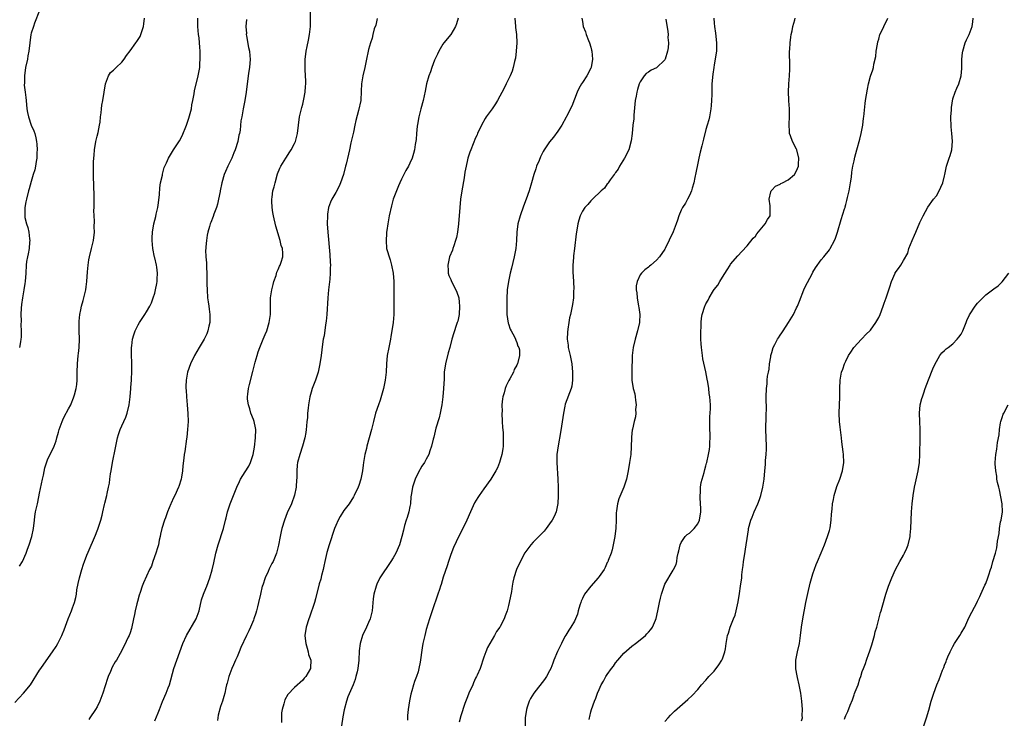
# Model space of a CAD drawing. Units: inches. Extents: x 2577000 to 2580000, y 1542000 to 1545000.
# Drawn here: x 2579418 to 2579658, y 1542885 to 1543055 of the extents above; entities that cross this region are included whole.
import ezdxf

# ---------------------------------------------------------------- set-up
doc = ezdxf.new("R2010")
doc.units = ezdxf.units.IN
doc.header["$MEASUREMENT"] = 0
doc.layers.add('LD25771542_10ft', color=82, linetype='Continuous')

msp = doc.modelspace()

# ---------------------------------------------------------------- linework, layer by layer
at = {"layer": 'LD25771542_10ft'}
for points, elevation in [([(2579451, 1542884.25), (2579451.84, 1542886.16), (2579452.15, 1542887), (2579452.92, 1542888.92), (2579453.8, 1542891), (2579454.27, 1542892.27), (2579454.55, 1542893), (2579455.67, 1542897), (2579456.37, 1542899), (2579457.82, 1542903), (2579458.69, 1542905), (2579461.08, 1542909), (2579461.8, 1542911), (2579462.38, 1542913.62), (2579462.83, 1542915), (2579463, 1542915.44), (2579463.66, 1542917), (2579464.43, 1542919), (2579465, 1542920.92), (2579465.4, 1542922.6), (2579465.88, 1542925), (2579466.38, 1542927), (2579467.74, 1542931), (2579468.24, 1542933), (2579468.4, 1542933.6), (2579468.72, 1542935), (2579469.37, 1542937), (2579469.85, 1542938.15), (2579470.14, 1542939), (2579470.92, 1542941), (2579471.57, 1542942.43), (2579471.86, 1542943), (2579473, 1542944.77), (2579473.84, 1542946.16), (2579474.25, 1542947), (2579474.95, 1542949), (2579475.26, 1542950.74), (2579475.53, 1542953), (2579475.55, 1542955), (2579475.48, 1542955.48), (2579475.15, 1542957), (2579475, 1542957.48), (2579474.39, 1542959), (2579474.1, 1542960.1), (2579473.77, 1542961), (2579473.57, 1542962.43), (2579473.55, 1542963), (2579473.65, 1542963.65), (2579473.8, 1542965), (2579474.03, 1542965.97), (2579474.85, 1542969.15), (2579475.23, 1542970.77), (2579475.43, 1542971.43), (2579475.86, 1542973), (2579476.12, 1542973.88), (2579476.53, 1542975), (2579477.36, 1542977), (2579477.86, 1542978.13), (2579478.21, 1542979), (2579478.85, 1542981), (2579479.11, 1542983), (2579479.12, 1542985), (2579479.18, 1542987), (2579479.46, 1542989), (2579479.76, 1542990.24), (2579479.97, 1542991), (2579480.5, 1542992.5), (2579480.71, 1542993.28), (2579481, 1542993.91), (2579481.3, 1542994.7), (2579481.47, 1542995), (2579481.73, 1542995.73), (2579482.11, 1542997), (2579482.12, 1542997.88), (2579482.04, 1542999), (2579481.73, 1542999.73), (2579481.48, 1543001), (2579480.45, 1543004.45), (2579479.83, 1543007), (2579479.74, 1543007.74), (2579479.51, 1543009), (2579479.45, 1543010.55), (2579479.45, 1543011), (2579479.52, 1543011.52), (2579479.73, 1543013), (2579480.03, 1543013.97), (2579480.24, 1543015), (2579480.87, 1543017.13), (2579481.44, 1543018.56), (2579481.66, 1543019), (2579482.87, 1543021), (2579483, 1543021.19), (2579483.69, 1543022.31), (2579484.15, 1543023), (2579485, 1543024.51), (2579485.22, 1543025), (2579485.7, 1543027), (2579485.91, 1543029), (2579486.21, 1543031), (2579486.75, 1543033.25), (2579487, 1543034.12), (2579487.28, 1543035.28), (2579487.58, 1543037), (2579487.63, 1543038.37), (2579487.71, 1543039), (2579487.72, 1543039.72), (2579487.55, 1543042.45), (2579487.54, 1543043), (2579487.59, 1543045), (2579487.73, 1543046.27), (2579487.84, 1543047), (2579488.09, 1543048.09), (2579488.36, 1543049.64), (2579488.65, 1543051), (2579488.84, 1543053), (2579488.91, 1543061.09)], 7330), ([(2579423, 1543056.83), (2579421.79, 1543053.79), (2579421.5, 1543053), (2579421, 1543051.36), (2579420.92, 1543051), (2579420.63, 1543049), (2579420.38, 1543047), (2579420.17, 1543045.83), (2579420.03, 1543045), (2579419.62, 1543043), (2579419.32, 1543041), (2579419.32, 1543039.32), (2579419.29, 1543038.71), (2579419.49, 1543037), (2579419.69, 1543035.69), (2579419.71, 1543035), (2579419.91, 1543033), (2579420.04, 1543032.04), (2579420.29, 1543031), (2579421, 1543029.03), (2579421.6, 1543027.6), (2579421.88, 1543027), (2579422.08, 1543025.92), (2579422.29, 1543025), (2579422.35, 1543024.35), (2579422.38, 1543023), (2579422.37, 1543022.37), (2579422.3, 1543021), (2579422.15, 1543020.15), (2579421.99, 1543019), (2579421.83, 1543018.17), (2579421.47, 1543017), (2579421, 1543015.32), (2579420.47, 1543013.53), (2579420.3, 1543013), (2579419.79, 1543011), (2579419.65, 1543010.35), (2579419.44, 1543009), (2579419.44, 1543007.44), (2579419.41, 1543007), (2579419.46, 1543006.54), (2579419.82, 1543005), (2579420.16, 1543004.16), (2579420.4, 1543003), (2579420.59, 1543001.41), (2579420.65, 1543001), (2579420.59, 1543000.59), (2579420.46, 1542999), (2579420.26, 1542997.74), (2579420.03, 1542997), (2579419.84, 1542995.84), (2579419.75, 1542995), (2579419.65, 1542993), (2579419.5, 1542991), (2579419.45, 1542990.55), (2579419.2, 1542989), (2579418.84, 1542987), (2579418.62, 1542985.38), (2579418.56, 1542984.56), (2579418.48, 1542983), (2579418.53, 1542981.47), (2579418.48, 1542980.48), (2579418.57, 1542979), (2579418.51, 1542977.49), (2579418.47, 1542977), (2579418.38, 1542976.38), (2579418.13, 1542975)], 7370), ([(2579417, 1542888.72), (2579419.09, 1542891), (2579420.8, 1542893), (2579423, 1542896.56), (2579423.29, 1542897), (2579424.02, 1542897.98), (2579426.16, 1542901), (2579427, 1542902.3), (2579427.42, 1542903), (2579428.44, 1542905), (2579428.61, 1542905.39), (2579429, 1542906.37), (2579429.98, 1542909), (2579430.75, 1542911), (2579431, 1542911.74), (2579431.47, 1542913), (2579431.82, 1542914.18), (2579431.96, 1542915), (2579432.1, 1542916.1), (2579432.42, 1542917.58), (2579432.69, 1542919), (2579433.25, 1542921), (2579433.68, 1542922.32), (2579433.93, 1542923), (2579434.52, 1542924.52), (2579434.78, 1542925.22), (2579436.6, 1542929.4), (2579437, 1542930.45), (2579437.17, 1542930.83), (2579437.88, 1542933), (2579438.19, 1542934.19), (2579438.36, 1542935), (2579438.82, 1542936.82), (2579438.88, 1542937.12), (2579439.38, 1542939), (2579439.45, 1542939.45), (2579439.78, 1542941), (2579439.98, 1542942.02), (2579440.08, 1542943), (2579440.26, 1542944.26), (2579440.39, 1542945), (2579440.75, 1542947), (2579441.44, 1542950.56), (2579441.51, 1542951), (2579441.92, 1542953), (2579442.2, 1542953.8), (2579442.59, 1542955), (2579443, 1542955.94), (2579443.49, 1542957), (2579443.94, 1542958.06), (2579444.27, 1542959), (2579444.75, 1542961), (2579445.02, 1542962.98), (2579445.22, 1542965), (2579445.22, 1542965.22), (2579445.36, 1542967), (2579445.36, 1542967.36), (2579445.44, 1542969), (2579445.41, 1542971), (2579445.43, 1542971.43), (2579445.33, 1542973), (2579445.36, 1542973.36), (2579445.32, 1542975), (2579445.41, 1542975.41), (2579445.6, 1542977), (2579445.92, 1542978.08), (2579446.27, 1542979), (2579447, 1542980.47), (2579447.31, 1542981), (2579447.96, 1542982.04), (2579448.62, 1542983), (2579449, 1542983.61), (2579449.8, 1542985), (2579450.19, 1542985.81), (2579450.64, 1542987), (2579451, 1542988.18), (2579451.2, 1542989), (2579451.51, 1542990.49), (2579451.58, 1542991), (2579451.6, 1542991.6), (2579451.7, 1542993), (2579451.51, 1542994.49), (2579451.43, 1542995), (2579451, 1542996.74), (2579450.94, 1542996.94), (2579450.5, 1542999), (2579450.36, 1543001), (2579450.37, 1543001.63), (2579450.45, 1543003), (2579450.76, 1543005), (2579451.23, 1543006.77), (2579451.34, 1543007.34), (2579451.75, 1543009), (2579451.91, 1543010.09), (2579452.12, 1543012.12), (2579452.21, 1543013.79), (2579452.43, 1543015), (2579452.85, 1543016.85), (2579452.9, 1543017.1), (2579453.33, 1543018.67), (2579453.87, 1543019.87), (2579454.32, 1543021), (2579455.54, 1543023), (2579457, 1543025.18), (2579457.63, 1543026.37), (2579458.72, 1543029), (2579459, 1543029.71), (2579459.32, 1543030.68), (2579459.9, 1543033), (2579460.05, 1543033.95), (2579460.28, 1543035), (2579460.59, 1543036.59), (2579460.7, 1543037.3), (2579461.59, 1543041), (2579461.94, 1543043), (2579461.98, 1543043.98), (2579462.08, 1543045), (2579462.03, 1543046.03), (2579462.06, 1543047), (2579461.95, 1543047.95), (2579461.9, 1543049), (2579461.77, 1543050.23), (2579461.67, 1543051), (2579461.46, 1543053), (2579461.49, 1543055)], 7350), ([(2579418.15, 1542921.85), (2579418.84, 1542923), (2579419.76, 1542925), (2579420.08, 1542925.92), (2579420.5, 1542927), (2579421.13, 1542929), (2579421.51, 1542931), (2579421.74, 1542933), (2579421.86, 1542933.86), (2579422.04, 1542935), (2579422.3, 1542936.3), (2579422.48, 1542937), (2579422.61, 1542937.39), (2579423, 1542939.54), (2579423.69, 1542943), (2579423.92, 1542943.93), (2579424.26, 1542945.74), (2579425, 1542947.89), (2579426.09, 1542949.91), (2579426.58, 1542951), (2579427, 1542952.26), (2579427.2, 1542953), (2579427.64, 1542954.36), (2579427.76, 1542955), (2579428.49, 1542957), (2579428.64, 1542957.36), (2579429, 1542958.08), (2579430.04, 1542960.04), (2579430.57, 1542961), (2579430.71, 1542961.29), (2579431.28, 1542962.72), (2579431.37, 1542963), (2579431.47, 1542963.47), (2579431.87, 1542965), (2579432.03, 1542965.97), (2579432.11, 1542967), (2579432.12, 1542968.12), (2579432.17, 1542969), (2579432.2, 1542971), (2579432.39, 1542973), (2579432.46, 1542973.54), (2579432.64, 1542975), (2579432.72, 1542977), (2579432.66, 1542979), (2579432.65, 1542981), (2579432.66, 1542981.34), (2579432.8, 1542983), (2579433, 1542984.11), (2579433.18, 1542985), (2579433.58, 1542986.42), (2579433.76, 1542987), (2579434.23, 1542989), (2579434.33, 1542989.67), (2579434.48, 1542991), (2579434.64, 1542993.36), (2579434.8, 1542995), (2579435, 1542996.23), (2579435.15, 1542997), (2579435.66, 1542999), (2579436.11, 1543001), (2579436.33, 1543003), (2579436.29, 1543004.29), (2579436.32, 1543005.68), (2579436.24, 1543007), (2579436.22, 1543008.22), (2579436.26, 1543009), (2579436.28, 1543012.28), (2579436.18, 1543013.82), (2579436.11, 1543017), (2579436.14, 1543017.86), (2579436.11, 1543019), (2579436.12, 1543020.12), (2579436.17, 1543021), (2579436.25, 1543021.74), (2579436.34, 1543023), (2579436.69, 1543025), (2579437, 1543026.29), (2579437.25, 1543027.25), (2579437.61, 1543029), (2579437.74, 1543029.74), (2579437.82, 1543031), (2579437.97, 1543031.97), (2579438.02, 1543033), (2579438.16, 1543033.84), (2579438.39, 1543035), (2579438.71, 1543037), (2579439, 1543039), (2579439.76, 1543041), (2579440.21, 1543041.79), (2579441, 1543042.37), (2579441.29, 1543042.71), (2579441.63, 1543043), (2579443, 1543044.32), (2579443.53, 1543045), (2579444.1, 1543045.9), (2579445, 1543047.06), (2579446.41, 1543049), (2579446.64, 1543049.36), (2579447, 1543049.83), (2579447.44, 1543050.56), (2579447.66, 1543051), (2579448.3, 1543053), (2579448.35, 1543053.65), (2579448.49, 1543055)], 7360), ([(2579473.34, 1543054.66), (2579473.14, 1543053), (2579473.27, 1543051.27), (2579473.26, 1543051), (2579473.29, 1543050.71), (2579473.83, 1543047.83), (2579474, 1543047), (2579474.12, 1543045.88), (2579474.17, 1543045), (2579474, 1543043), (2579473.87, 1543042.13), (2579473.71, 1543041), (2579473.19, 1543037), (2579472.88, 1543035), (2579472.6, 1543033.4), (2579472.5, 1543033), (2579472.15, 1543031), (2579471.96, 1543030.04), (2579471.79, 1543027.79), (2579471.62, 1543027), (2579471.47, 1543026.53), (2579471.21, 1543025), (2579470.57, 1543023), (2579470.24, 1543022.24), (2579469.74, 1543021), (2579468.76, 1543019), (2579468.23, 1543017.77), (2579467.87, 1543017), (2579467.27, 1543015), (2579466.93, 1543013.07), (2579466.87, 1543012.87), (2579466.53, 1543011), (2579466.24, 1543009.76), (2579465.99, 1543009), (2579465.4, 1543007.4), (2579465.2, 1543006.8), (2579464.63, 1543005.37), (2579464.5, 1543005), (2579464.33, 1543004.33), (2579463.92, 1543003), (2579463.74, 1543002.26), (2579463.55, 1543001), (2579463.45, 1542999.45), (2579463.39, 1542999), (2579463.38, 1542998.62), (2579463.43, 1542997), (2579463.55, 1542995.55), (2579463.57, 1542994.43), (2579463.64, 1542993), (2579463.68, 1542990.32), (2579463.72, 1542989), (2579463.84, 1542987), (2579463.96, 1542986.04), (2579464.12, 1542985), (2579464.26, 1542984.26), (2579464.42, 1542983), (2579464.39, 1542981.61), (2579464.4, 1542981), (2579464.17, 1542980.17), (2579463.91, 1542979), (2579463.69, 1542978.31), (2579463, 1542976.98), (2579461.82, 1542975), (2579460.68, 1542973), (2579459.72, 1542971), (2579458.99, 1542969), (2579458.61, 1542967), (2579458.55, 1542965.45), (2579458.57, 1542965), (2579458.62, 1542964.61), (2579458.71, 1542963), (2579458.9, 1542961), (2579459.05, 1542958.95), (2579459.09, 1542957), (2579459, 1542955), (2579458.83, 1542953.17), (2579458.74, 1542952.74), (2579458.31, 1542949.69), (2579458.17, 1542949), (2579458.06, 1542948.06), (2579457.81, 1542946.19), (2579457.73, 1542945), (2579457.5, 1542943.49), (2579457.4, 1542943), (2579456.85, 1542941.15), (2579456.79, 1542941), (2579455.86, 1542939), (2579455.57, 1542938.43), (2579455, 1542937.12), (2579454.93, 1542937), (2579454.09, 1542935), (2579453.61, 1542933.61), (2579453.38, 1542933), (2579452.72, 1542931), (2579452.37, 1542929.63), (2579452.28, 1542929), (2579452.11, 1542928.11), (2579451.88, 1542927), (2579451.71, 1542926.29), (2579451.29, 1542925), (2579450.55, 1542923), (2579450.18, 1542921.82), (2579449.75, 1542921), (2579448.26, 1542917.74), (2579447.97, 1542917), (2579447.42, 1542915.42), (2579447.19, 1542914.81), (2579446.77, 1542913.23), (2579446.66, 1542912.66), (2579446.25, 1542911), (2579446.07, 1542910.07), (2579445.81, 1542909), (2579445.32, 1542906.68), (2579445, 1542905.61), (2579444.78, 1542905), (2579444.56, 1542904.56), (2579443.57, 1542902.43), (2579442.57, 1542900.57), (2579441.67, 1542899), (2579441.4, 1542898.6), (2579440.69, 1542897.31), (2579440.24, 1542896.24), (2579439.68, 1542895), (2579439.48, 1542894.52), (2579438.39, 1542891), (2579437.66, 1542889), (2579437, 1542887.63), (2579436.61, 1542887), (2579435.25, 1542885), (2579435, 1542884.58)], 7340), ([(2579505.07, 1543054.93), (2579504.73, 1543053.27), (2579504.37, 1543052.37), (2579504.02, 1543051), (2579503.87, 1543050.13), (2579503.43, 1543049), (2579503, 1543047.34), (2579502.92, 1543047), (2579502.51, 1543045), (2579502.06, 1543043), (2579501.58, 1543041), (2579501.28, 1543039), (2579501.22, 1543037.22), (2579501.06, 1543035), (2579500.56, 1543032.56), (2579499.89, 1543030.11), (2579499.68, 1543029), (2579499.3, 1543027.3), (2579498.68, 1543024.68), (2579498.31, 1543023), (2579498.09, 1543021.91), (2579497.54, 1543019.54), (2579497.41, 1543019), (2579496.86, 1543017), (2579496.16, 1543015), (2579495.83, 1543014.17), (2579495, 1543012.6), (2579494.07, 1543011), (2579493.71, 1543010.29), (2579493.25, 1543009), (2579493, 1543007.37), (2579492.96, 1543007), (2579492.95, 1543005.05), (2579493.07, 1543003), (2579493.54, 1542997.54), (2579493.67, 1542995.67), (2579493.69, 1542995), (2579493.66, 1542994.34), (2579493.66, 1542993), (2579493.55, 1542991.55), (2579493.27, 1542989), (2579493.08, 1542987), (2579492.8, 1542983), (2579492.66, 1542981.34), (2579492.5, 1542980.5), (2579492.17, 1542977.83), (2579491.97, 1542977), (2579491.77, 1542975.77), (2579491.46, 1542973), (2579491.17, 1542971), (2579490.71, 1542969), (2579490.05, 1542967), (2579489.28, 1542965), (2579489, 1542964.08), (2579488.7, 1542963), (2579488.37, 1542961), (2579488.26, 1542960.26), (2579488.14, 1542959), (2579488.1, 1542957.9), (2579487.98, 1542957), (2579487.86, 1542955.86), (2579487.81, 1542955), (2579487.71, 1542954.29), (2579487.48, 1542953), (2579486.91, 1542951), (2579486.25, 1542949), (2579485.73, 1542947), (2579485.63, 1542946.37), (2579485.52, 1542945), (2579485.53, 1542943.53), (2579485.42, 1542941.42), (2579485.39, 1542941), (2579485, 1542939.05), (2579484.24, 1542937), (2579483.23, 1542934.77), (2579482.51, 1542933), (2579481.89, 1542931), (2579481.74, 1542930.26), (2579481.46, 1542929), (2579481.07, 1542926.93), (2579480.69, 1542925.31), (2579480.6, 1542925), (2579479.79, 1542923), (2579479.5, 1542922.5), (2579479, 1542921.49), (2579478.83, 1542921.17), (2579478.57, 1542920.57), (2579477.81, 1542919), (2579477.24, 1542917.24), (2579477.15, 1542917), (2579476.68, 1542915), (2579476.25, 1542913), (2579475.98, 1542911.98), (2579475.75, 1542911), (2579475.59, 1542910.41), (2579475.12, 1542909), (2579475, 1542908.69), (2579474.27, 1542907), (2579473.88, 1542906.12), (2579473.31, 1542905), (2579471.91, 1542902.09), (2579471.49, 1542901), (2579471, 1542899.81), (2579470.65, 1542899), (2579470.13, 1542897.87), (2579469.77, 1542897), (2579469.01, 1542895), (2579468.59, 1542893.41), (2579468.46, 1542893), (2579468.27, 1542892.27), (2579468.02, 1542891), (2579467.82, 1542890.18), (2579467.45, 1542889), (2579467, 1542887.69), (2579466.39, 1542885.61), (2579466.29, 1542884.29)], 7320), ([(2579524.72, 1543055), (2579524.36, 1543053.64), (2579524.1, 1543053), (2579523.01, 1543050.99), (2579521.27, 1543049), (2579521, 1543048.65), (2579520.09, 1543047), (2579519.72, 1543046.28), (2579519, 1543044.76), (2579518.34, 1543043), (2579518.01, 1543041.99), (2579517.64, 1543041), (2579517.1, 1543039), (2579516.75, 1543037.25), (2579516.22, 1543035), (2579515.66, 1543033), (2579515.16, 1543031), (2579514.86, 1543029.14), (2579514.78, 1543028.78), (2579514.61, 1543027), (2579514.52, 1543025.48), (2579514.32, 1543024.32), (2579514.14, 1543023), (2579513.9, 1543022.1), (2579513.56, 1543021), (2579513, 1543019.77), (2579512.65, 1543019), (2579512.05, 1543017.95), (2579511.59, 1543017), (2579511, 1543015.91), (2579510.6, 1543015), (2579510.26, 1543014.26), (2579509.74, 1543013), (2579508.99, 1543011), (2579508.57, 1543009.43), (2579508, 1543007), (2579507.63, 1543005), (2579507.41, 1543003.41), (2579507.36, 1543003), (2579507.35, 1543002.65), (2579507.22, 1543001), (2579507.36, 1542999), (2579507.48, 1542998.52), (2579507.95, 1542997), (2579508.27, 1542996.27), (2579508.59, 1542995), (2579508.95, 1542993), (2579509.1, 1542991), (2579509.11, 1542989), (2579509.09, 1542987), (2579509.12, 1542985), (2579509.12, 1542983), (2579508.97, 1542981.03), (2579508.66, 1542979), (2579508.39, 1542977.61), (2579508.31, 1542977), (2579508.15, 1542976.15), (2579507.89, 1542975), (2579507.51, 1542973), (2579507.32, 1542971), (2579507.24, 1542969), (2579507.01, 1542967), (2579506.59, 1542965), (2579506.42, 1542964.42), (2579505.8, 1542962.2), (2579505.36, 1542961), (2579504.68, 1542959), (2579504.14, 1542957), (2579503.66, 1542955), (2579503.15, 1542953), (2579502.55, 1542951), (2579502.44, 1542950.44), (2579502.05, 1542949), (2579501.72, 1542947), (2579501.66, 1542946.34), (2579501.48, 1542945), (2579501.08, 1542943), (2579500.58, 1542941.42), (2579500.42, 1542941), (2579499.5, 1542939), (2579499.32, 1542938.68), (2579498.27, 1542937), (2579497, 1542935.32), (2579496.1, 1542933.9), (2579495.59, 1542933), (2579495, 1542931.73), (2579494.71, 1542931), (2579493.37, 1542927), (2579492.83, 1542925.17), (2579492.35, 1542923), (2579492.14, 1542921.86), (2579491.93, 1542921), (2579491.53, 1542919.53), (2579491.36, 1542918.64), (2579491, 1542917.5), (2579490.1, 1542913.9), (2579489.83, 1542913), (2579488.59, 1542909.41), (2579488.43, 1542909), (2579487.8, 1542907), (2579487.52, 1542905), (2579487.64, 1542903.64), (2579487.73, 1542903), (2579488.09, 1542901.91), (2579488.3, 1542901), (2579488.38, 1542900.38), (2579488.93, 1542899), (2579488.89, 1542897.11), (2579488.87, 1542897), (2579487.72, 1542895), (2579487.36, 1542894.64), (2579487, 1542894.13), (2579485, 1542892.37), (2579483.38, 1542890.62), (2579482.65, 1542889.35), (2579482.53, 1542889), (2579482.41, 1542888.41), (2579481.98, 1542887), (2579481.84, 1542886.16), (2579481.8, 1542885), (2579481.82, 1542883.82)], 7310), ([(2579538.56, 1543055), (2579538.69, 1543053), (2579538.73, 1543052.73), (2579538.92, 1543051), (2579539.01, 1543049), (2579538.9, 1543047), (2579538.69, 1543045.31), (2579538.62, 1543045), (2579538.45, 1543044.46), (2579538.13, 1543043), (2579537.89, 1543042.11), (2579537.4, 1543041), (2579536.46, 1543039), (2579535.98, 1543038.02), (2579534.31, 1543035), (2579533.82, 1543034.18), (2579533, 1543032.95), (2579531.59, 1543031), (2579531.36, 1543030.64), (2579530.42, 1543029), (2579529.49, 1543027), (2579529.35, 1543026.65), (2579529, 1543025.9), (2579527.8, 1543023), (2579527.58, 1543022.42), (2579527.12, 1543021), (2579527, 1543020.54), (2579526.68, 1543019), (2579526.42, 1543017.58), (2579526.23, 1543016.23), (2579525.68, 1543013), (2579525.36, 1543011), (2579525.13, 1543009), (2579524.84, 1543005), (2579524.58, 1543003), (2579524.33, 1543001.67), (2579524.14, 1543001), (2579523.67, 1542999.67), (2579523.48, 1542999), (2579523.35, 1542998.65), (2579522.69, 1542997), (2579522.25, 1542995), (2579522.34, 1542993.66), (2579522.36, 1542993), (2579522.5, 1542992.5), (2579523, 1542991.49), (2579523.18, 1542991), (2579524.19, 1542989), (2579524.42, 1542988.42), (2579524.89, 1542987), (2579525, 1542985.98), (2579525.08, 1542985), (2579524.97, 1542983), (2579524.64, 1542981.36), (2579524.54, 1542981), (2579524.29, 1542980.29), (2579523.24, 1542977), (2579522.7, 1542975), (2579522.32, 1542973.68), (2579521.65, 1542971), (2579521.39, 1542969), (2579521.34, 1542967.34), (2579521.23, 1542965), (2579521.05, 1542962.95), (2579520.79, 1542961), (2579520.42, 1542959), (2579520.16, 1542957.84), (2579519.37, 1542955.37), (2579519, 1542953.93), (2579518.83, 1542953.17), (2579518.67, 1542952.67), (2579518.31, 1542951), (2579517.89, 1542949.89), (2579517.63, 1542949), (2579517, 1542947.82), (2579516.54, 1542947), (2579515.91, 1542946.09), (2579515, 1542944.5), (2579514.34, 1542943), (2579513.98, 1542942.02), (2579513.67, 1542941), (2579513.45, 1542939.45), (2579513.29, 1542938.71), (2579513.15, 1542937), (2579513, 1542936.34), (2579512.73, 1542935), (2579512.35, 1542933.66), (2579512.11, 1542933), (2579511.73, 1542931.73), (2579511.54, 1542931), (2579511.44, 1542930.56), (2579511.08, 1542929), (2579510.47, 1542927), (2579509.61, 1542925), (2579509, 1542923.85), (2579508.41, 1542923), (2579505.74, 1542919), (2579505, 1542917.45), (2579504.81, 1542917), (2579504.27, 1542915), (2579504.12, 1542913.88), (2579503.87, 1542911), (2579503.4, 1542909), (2579503, 1542908.12), (2579502.47, 1542907), (2579501.5, 1542905), (2579500.9, 1542903), (2579500.71, 1542901.29), (2579500.6, 1542899), (2579500.38, 1542897), (2579500.18, 1542896.17), (2579499.92, 1542895), (2579499.69, 1542894.31), (2579499.21, 1542893), (2579497.95, 1542890.05), (2579497.63, 1542889), (2579497.08, 1542886.92), (2579496.76, 1542885.24), (2579496.38, 1542883)], 7300), ([(2579554.86, 1543055), (2579555, 1543054.2), (2579555.18, 1543053), (2579555.71, 1543051.71), (2579555.86, 1543051), (2579556.43, 1543049.57), (2579556.67, 1543049), (2579557, 1543047.97), (2579557.21, 1543047.21), (2579557.25, 1543047), (2579557.4, 1543045), (2579557.06, 1543043), (2579557, 1543042.85), (2579556.01, 1543041), (2579555, 1543039.36), (2579554.74, 1543039), (2579554.1, 1543037.9), (2579553.71, 1543037), (2579552.36, 1543033.64), (2579551.13, 1543031.13), (2579551.05, 1543030.95), (2579549.93, 1543029), (2579549, 1543027.57), (2579547.92, 1543026.08), (2579547, 1543024.93), (2579545.7, 1543023), (2579545.43, 1543022.57), (2579544.74, 1543021.26), (2579544.42, 1543020.42), (2579543.81, 1543019), (2579543.61, 1543018.39), (2579543.17, 1543017), (2579542.6, 1543015), (2579541.98, 1543013), (2579541.29, 1543011), (2579540.66, 1543009.34), (2579539.8, 1543007), (2579539.26, 1543005), (2579539.01, 1543003), (2579538.91, 1543001), (2579538.74, 1542999), (2579538.38, 1542997), (2579537.75, 1542994.25), (2579537.44, 1542993), (2579537.01, 1542991.01), (2579536.7, 1542989), (2579536.7, 1542988.7), (2579536.58, 1542987), (2579536.56, 1542985.44), (2579536.6, 1542984.6), (2579536.63, 1542983), (2579536.91, 1542980.91), (2579537, 1542980.7), (2579537.42, 1542979.42), (2579537.63, 1542979), (2579538.44, 1542977.56), (2579538.7, 1542977), (2579538.74, 1542976.74), (2579539, 1542976.22), (2579539.29, 1542975.29), (2579539.48, 1542975), (2579539.63, 1542974.37), (2579539.69, 1542973), (2579539.16, 1542971), (2579539.09, 1542970.91), (2579539, 1542970.66), (2579538.41, 1542969.59), (2579538.2, 1542969), (2579537.33, 1542967.33), (2579537.09, 1542966.91), (2579536.39, 1542965.61), (2579536.18, 1542965), (2579535.91, 1542963.91), (2579535.6, 1542963), (2579535.51, 1542962.49), (2579535.4, 1542961), (2579535.42, 1542959.42), (2579535.41, 1542959), (2579535.48, 1542957), (2579535.56, 1542955.56), (2579535.67, 1542954.33), (2579535.72, 1542953), (2579535.67, 1542951.67), (2579535.69, 1542951), (2579535.63, 1542950.37), (2579535.38, 1542949), (2579535, 1542947.61), (2579534.82, 1542947), (2579534.29, 1542945.71), (2579533.93, 1542945), (2579532.68, 1542943), (2579531, 1542940.66), (2579529.84, 1542939), (2579529.51, 1542938.49), (2579528.77, 1542937.23), (2579527.72, 1542935), (2579526.84, 1542933), (2579525.88, 1542931), (2579524.91, 1542929.09), (2579523.66, 1542926.34), (2579523, 1542924.63), (2579522.45, 1542923), (2579522.1, 1542921.9), (2579521.15, 1542919.15), (2579520.62, 1542917.38), (2579520.46, 1542917), (2579520.19, 1542916.19), (2579519.82, 1542915), (2579518.41, 1542911), (2579517.77, 1542909), (2579517, 1542906.42), (2579516.62, 1542905), (2579516.2, 1542903), (2579516.02, 1542901.98), (2579515.53, 1542898.47), (2579515.23, 1542897), (2579515, 1542896.17), (2579514.61, 1542895), (2579514.16, 1542893.84), (2579513.92, 1542893), (2579513.51, 1542891.51), (2579513.26, 1542890.74), (2579512.89, 1542889.11), (2579512.6, 1542887), (2579512.47, 1542885.53), (2579512.46, 1542885), (2579512.42, 1542884.42)], 7290), ([(2579575.24, 1543054.76), (2579575.76, 1543051.76), (2579575.77, 1543051), (2579575.73, 1543050.27), (2579575.85, 1543049), (2579575.78, 1543047.78), (2579575.65, 1543047), (2579575.06, 1543045), (2579575, 1543044.88), (2579573, 1543042.91), (2579571.66, 1543042.34), (2579571, 1543041.85), (2579570.45, 1543041.55), (2579569.99, 1543041), (2579569, 1543039.56), (2579568.77, 1543039), (2579568.32, 1543037.68), (2579568.17, 1543037), (2579568.02, 1543036.02), (2579567.82, 1543035), (2579567.46, 1543031.46), (2579567.43, 1543030.57), (2579567.25, 1543029), (2579567.05, 1543026.95), (2579566.85, 1543025.15), (2579566.28, 1543023), (2579565.22, 1543021), (2579563.95, 1543019), (2579563.67, 1543018.33), (2579563, 1543017.5), (2579562.83, 1543017.17), (2579562.68, 1543017), (2579561.7, 1543015.7), (2579561.25, 1543015), (2579561.17, 1543014.84), (2579561, 1543014.73), (2579560.32, 1543013.68), (2579559.51, 1543013), (2579557.41, 1543011), (2579557.21, 1543010.79), (2579557, 1543010.62), (2579556.26, 1543009.74), (2579555.59, 1543009), (2579555, 1543008.11), (2579554.45, 1543007), (2579554.12, 1543005.88), (2579553.83, 1543005), (2579553.49, 1543003), (2579553.44, 1543002.56), (2579553.05, 1542999.05), (2579552.79, 1542997.21), (2579552.8, 1542996.8), (2579552.63, 1542995), (2579552.63, 1542993.37), (2579552.78, 1542991), (2579552.87, 1542989.13), (2579552.83, 1542988.83), (2579552.76, 1542987), (2579552.57, 1542985.43), (2579552.46, 1542985), (2579552.05, 1542983), (2579551.85, 1542982.15), (2579551.66, 1542981), (2579551.45, 1542979.45), (2579551.3, 1542978.7), (2579551.27, 1542977), (2579551.53, 1542975.53), (2579551.54, 1542975), (2579551.65, 1542974.35), (2579552, 1542973), (2579552.18, 1542972.18), (2579552.37, 1542971), (2579552.58, 1542969), (2579552.56, 1542968.56), (2579552.59, 1542967), (2579552.4, 1542965.6), (2579552.24, 1542965), (2579550.8, 1542961.2), (2579550.71, 1542960.71), (2579550.34, 1542959), (2579549.88, 1542955.88), (2579549.67, 1542954.33), (2579549.04, 1542951.04), (2579548.77, 1542949), (2579548.75, 1542947), (2579548.99, 1542943), (2579549.04, 1542941), (2579549.05, 1542938.95), (2579548.98, 1542937.02), (2579548.6, 1542935), (2579548.12, 1542933.88), (2579547.64, 1542933), (2579547, 1542932.1), (2579546.18, 1542931), (2579545.64, 1542930.36), (2579545, 1542929.72), (2579544.66, 1542929.34), (2579543, 1542927.68), (2579542.44, 1542927), (2579541, 1542925.04), (2579539.58, 1542922.42), (2579538.94, 1542921), (2579538.29, 1542919), (2579538.05, 1542917.95), (2579537.88, 1542917), (2579537.69, 1542915.69), (2579537.18, 1542913), (2579537, 1542912.23), (2579536.66, 1542911), (2579536.22, 1542909.78), (2579535.92, 1542909), (2579535, 1542907.2), (2579534.88, 1542907), (2579534.08, 1542905.92), (2579533.58, 1542905), (2579533, 1542903.99), (2579531.93, 1542902.07), (2579531.48, 1542901), (2579531, 1542899.75), (2579530.74, 1542899), (2579530.33, 1542897.67), (2579530.08, 1542897), (2579529.35, 1542895.35), (2579529.22, 1542895), (2579529, 1542894.58), (2579528.52, 1542893.48), (2579528.29, 1542893), (2579527.39, 1542891), (2579527, 1542890.06), (2579526.42, 1542888.42), (2579525.44, 1542885.44), (2579525, 1542883.89)], 7280), ([(2579586.9, 1543055), (2579587, 1543053.8), (2579587.09, 1543053), (2579587.32, 1543051.32), (2579587.55, 1543049), (2579587.55, 1543047), (2579587.47, 1543046.53), (2579587.27, 1543045), (2579587, 1543043.67), (2579586.89, 1543043), (2579586.64, 1543041.36), (2579586.46, 1543039), (2579586.41, 1543037.59), (2579586.41, 1543036.41), (2579586.37, 1543035), (2579586.26, 1543033.74), (2579586.22, 1543033), (2579585.85, 1543031), (2579585.7, 1543030.3), (2579585.33, 1543029), (2579585, 1543027.92), (2579584.38, 1543025.62), (2579583.99, 1543023.99), (2579583.58, 1543022.42), (2579583.29, 1543021), (2579583, 1543019.77), (2579582.56, 1543017.44), (2579582.27, 1543016.27), (2579582.05, 1543015), (2579581.66, 1543013.66), (2579581.52, 1543013), (2579581, 1543011.9), (2579580.51, 1543011), (2579580, 1543010), (2579579.27, 1543009), (2579579, 1543008.32), (2579578.41, 1543007), (2579578.11, 1543005.89), (2579577.79, 1543005), (2579577, 1543003.07), (2579575.08, 1542999), (2579575, 1542998.86), (2579573.7, 1542997), (2579573, 1542996.2), (2579571.61, 1542995), (2579571.26, 1542994.74), (2579571, 1542994.49), (2579570.15, 1542993.85), (2579569.29, 1542993), (2579569, 1542992.59), (2579568.26, 1542991), (2579568.03, 1542989.97), (2579568.05, 1542989), (2579568.21, 1542988.21), (2579568.26, 1542987), (2579568.63, 1542985), (2579568.66, 1542984.66), (2579568.91, 1542983), (2579568.82, 1542981.18), (2579568.81, 1542981), (2579568.33, 1542979), (2579567.75, 1542977), (2579567.28, 1542975), (2579567.04, 1542973), (2579566.98, 1542969.02), (2579566.99, 1542967), (2579567.29, 1542965), (2579567.67, 1542963.67), (2579567.77, 1542963), (2579567.87, 1542962.13), (2579568.02, 1542961), (2579567.9, 1542959.9), (2579567.91, 1542959), (2579567.88, 1542958.12), (2579567.52, 1542957), (2579567.1, 1542955.1), (2579567.09, 1542954.91), (2579567, 1542954.13), (2579566.91, 1542953.09), (2579566.86, 1542952.86), (2579566.81, 1542951), (2579566.79, 1542950.79), (2579566.7, 1542949), (2579566.45, 1542947), (2579566.11, 1542945), (2579565.66, 1542943), (2579565.03, 1542941), (2579563.81, 1542938.19), (2579563.51, 1542937), (2579563.27, 1542935.27), (2579563.18, 1542934.82), (2579563.13, 1542933), (2579563.05, 1542931.05), (2579562.83, 1542929), (2579562.46, 1542927), (2579562.17, 1542925.83), (2579561.92, 1542925), (2579561.24, 1542923.24), (2579561.12, 1542922.88), (2579561, 1542922.7), (2579560.53, 1542921.47), (2579560.25, 1542921), (2579559, 1542919.35), (2579558.76, 1542919), (2579557.04, 1542917), (2579555.46, 1542915), (2579555, 1542913.99), (2579554.66, 1542913.34), (2579554.54, 1542913), (2579554.34, 1542912.34), (2579553.97, 1542911), (2579553.8, 1542910.2), (2579553.26, 1542909), (2579553, 1542908.5), (2579552.14, 1542907), (2579551.7, 1542906.3), (2579550.9, 1542905.1), (2579550.73, 1542904.73), (2579549.84, 1542903), (2579548.93, 1542901.07), (2579548.04, 1542899), (2579547.78, 1542898.22), (2579547.28, 1542897), (2579547, 1542896.38), (2579546.24, 1542895), (2579545.74, 1542894.26), (2579543.13, 1542891), (2579542.32, 1542889.68), (2579542, 1542889), (2579541.55, 1542887.55), (2579541.35, 1542887), (2579541.07, 1542885), (2579541.02, 1542882.98)], 7270), ([(2579556.59, 1542884.59), (2579556.66, 1542885), (2579556.74, 1542885.26), (2579557, 1542886.46), (2579557.14, 1542887), (2579557.89, 1542889), (2579558.23, 1542889.77), (2579558.66, 1542891), (2579559, 1542891.89), (2579559.55, 1542893), (2579560.09, 1542893.91), (2579560.68, 1542895), (2579561, 1542895.51), (2579562.07, 1542897), (2579562.49, 1542897.51), (2579563, 1542898.35), (2579563.55, 1542899), (2579565, 1542900.67), (2579567, 1542902.35), (2579567.89, 1542903), (2579569, 1542903.95), (2579570.29, 1542905), (2579570.65, 1542905.35), (2579571, 1542905.79), (2579571.58, 1542906.42), (2579572.01, 1542907), (2579572.71, 1542908.71), (2579572.91, 1542909.09), (2579573.29, 1542911), (2579573.34, 1542911.34), (2579573.7, 1542913), (2579573.96, 1542914.04), (2579574.18, 1542915), (2579574.81, 1542917), (2579575, 1542917.44), (2579577, 1542920.88), (2579577.09, 1542921), (2579577.78, 1542922.22), (2579577.92, 1542923), (2579577.96, 1542923.96), (2579578.25, 1542925), (2579578.44, 1542925.56), (2579578.71, 1542927), (2579579, 1542927.54), (2579579.93, 1542929), (2579580.46, 1542929.54), (2579581, 1542929.83), (2579581.59, 1542930.41), (2579582.16, 1542931), (2579583, 1542932.09), (2579583.43, 1542933), (2579583.74, 1542935), (2579583.76, 1542935.76), (2579583.59, 1542938.41), (2579583.61, 1542939), (2579583.69, 1542939.69), (2579583.7, 1542941), (2579583.84, 1542942.16), (2579584.07, 1542943), (2579584.56, 1542944.56), (2579584.72, 1542945.28), (2579585, 1542946.22), (2579585.16, 1542946.84), (2579585.22, 1542947), (2579585.65, 1542949), (2579585.86, 1542950.14), (2579585.94, 1542951), (2579585.9, 1542951.91), (2579586.01, 1542953), (2579586.03, 1542953.97), (2579585.94, 1542955), (2579585.91, 1542955.91), (2579585.9, 1542958.1), (2579586.09, 1542960.09), (2579586.07, 1542961), (2579585.98, 1542962.02), (2579585.94, 1542963), (2579585.79, 1542963.79), (2579585.66, 1542965), (2579585.44, 1542966.56), (2579585.27, 1542967.27), (2579584.95, 1542969.05), (2579584.24, 1542972.24), (2579584.13, 1542973), (2579583.88, 1542975), (2579583.85, 1542975.85), (2579583.77, 1542977), (2579583.72, 1542978.28), (2579583.75, 1542979), (2579583.84, 1542979.84), (2579583.82, 1542981), (2579583.91, 1542982.09), (2579584.1, 1542983), (2579584.72, 1542985), (2579584.82, 1542985.18), (2579585, 1542985.61), (2579585.52, 1542986.48), (2579585.74, 1542987), (2579586.83, 1542988.83), (2579587, 1542989.09), (2579587.89, 1542990.11), (2579588.37, 1542991), (2579589, 1542992.06), (2579590.17, 1542993.83), (2579590.85, 1542995), (2579591, 1542995.24), (2579592.74, 1542997.26), (2579593.7, 1542998.3), (2579595, 1542999.63), (2579596.49, 1543001.51), (2579597, 1543002.03), (2579597.39, 1543002.61), (2579599.38, 1543005), (2579599.97, 1543006.03), (2579600.6, 1543007), (2579600.61, 1543008.61), (2579600.64, 1543009), (2579600.62, 1543009.38), (2579600.37, 1543011), (2579600.8, 1543012.8), (2579600.83, 1543013), (2579600.89, 1543013.11), (2579601, 1543013.21), (2579601.87, 1543014.13), (2579603, 1543014.68), (2579603.19, 1543014.81), (2579603.58, 1543015), (2579605, 1543015.73), (2579606.51, 1543017), (2579607, 1543017.89), (2579607.46, 1543019), (2579607.52, 1543019.52), (2579607.56, 1543021), (2579607.07, 1543023), (2579607, 1543023.16), (2579606.06, 1543025), (2579605.57, 1543026.43), (2579605.34, 1543027), (2579605.27, 1543027.27), (2579605.2, 1543029.2), (2579605.3, 1543031), (2579605.27, 1543033), (2579605.11, 1543034.89), (2579605.13, 1543035.13), (2579605.04, 1543037), (2579605.15, 1543039), (2579605.31, 1543041), (2579605.39, 1543042.61), (2579605.35, 1543043.35), (2579605.34, 1543047), (2579605.37, 1543047.37), (2579605.44, 1543049), (2579605.6, 1543050.4), (2579605.7, 1543051), (2579605.92, 1543051.92), (2579606.12, 1543053), (2579606.61, 1543054.61), (2579606.7, 1543055)], 7260), ([(2579575, 1542884.1), (2579575.78, 1542885), (2579576.36, 1542885.64), (2579577.38, 1542886.62), (2579580.59, 1542889.41), (2579581.61, 1542890.39), (2579583, 1542891.89), (2579583.92, 1542893), (2579585, 1542894.13), (2579585.4, 1542894.6), (2579585.7, 1542895), (2579587, 1542896.35), (2579588.13, 1542897.87), (2579588.87, 1542899), (2579589, 1542899.31), (2579589.6, 1542901), (2579589.72, 1542901.72), (2579589.89, 1542903), (2579590.26, 1542905), (2579590.46, 1542905.54), (2579590.92, 1542907), (2579591.71, 1542909), (2579592.06, 1542909.94), (2579592.34, 1542911), (2579592.84, 1542913.16), (2579593.17, 1542915.17), (2579593.42, 1542917), (2579593.68, 1542919), (2579593.75, 1542919.75), (2579593.9, 1542921), (2579594.05, 1542921.95), (2579594.14, 1542923), (2579594.34, 1542924.34), (2579594.8, 1542927), (2579595, 1542928.54), (2579595.31, 1542930.69), (2579595.37, 1542931), (2579595.89, 1542933), (2579596.23, 1542933.77), (2579596.69, 1542935), (2579597.6, 1542937), (2579598, 1542938), (2579598.35, 1542939), (2579598.84, 1542941), (2579599.11, 1542943), (2579599.29, 1542945), (2579599.45, 1542946.55), (2579599.51, 1542947.51), (2579599.66, 1542949), (2579599.71, 1542950.29), (2579599.72, 1542951), (2579599.55, 1542955), (2579599.61, 1542958.39), (2579599.65, 1542959), (2579599.68, 1542959.68), (2579599.67, 1542963), (2579599.72, 1542965), (2579599.84, 1542966.16), (2579599.87, 1542967), (2579599.97, 1542967.97), (2579600.16, 1542969), (2579600.33, 1542969.67), (2579600.48, 1542971), (2579600.73, 1542972.73), (2579600.79, 1542973), (2579601, 1542973.79), (2579601.37, 1542975), (2579601.72, 1542975.72), (2579602.39, 1542977), (2579602.65, 1542977.35), (2579603, 1542977.98), (2579603.47, 1542978.53), (2579603.74, 1542979), (2579605.04, 1542981), (2579606.27, 1542983), (2579607, 1542984.61), (2579607.21, 1542985), (2579607.74, 1542986.26), (2579608.75, 1542989), (2579609, 1542989.57), (2579610.87, 1542993), (2579611, 1542993.27), (2579611.64, 1542994.36), (2579613, 1542996.29), (2579613.61, 1542997), (2579615, 1542998.69), (2579615.21, 1542999), (2579616.24, 1543001), (2579616.46, 1543001.54), (2579617, 1543002.98), (2579617.9, 1543006.1), (2579618.69, 1543008.69), (2579618.8, 1543009), (2579618.87, 1543009.13), (2579619, 1543009.71), (2579619.28, 1543010.72), (2579619.4, 1543011.4), (2579619.79, 1543013), (2579620.14, 1543015), (2579620.35, 1543016.35), (2579620.44, 1543017.56), (2579620.71, 1543019), (2579621, 1543020.36), (2579621.22, 1543021.22), (2579621.71, 1543023), (2579622.38, 1543025.62), (2579622.7, 1543027), (2579623.09, 1543029), (2579623.32, 1543030.68), (2579623.37, 1543031), (2579623.72, 1543034.28), (2579623.81, 1543035), (2579624.24, 1543037.76), (2579624.51, 1543039), (2579625, 1543040.88), (2579625.55, 1543042.45), (2579625.69, 1543043), (2579625.8, 1543043.8), (2579626.3, 1543045.7), (2579626.41, 1543047), (2579626.66, 1543048.66), (2579626.78, 1543049.22), (2579627, 1543049.92), (2579627.29, 1543051), (2579627.58, 1543051.58), (2579628.21, 1543053), (2579628.46, 1543053.54), (2579629, 1543054.46), (2579629.22, 1543055)], 7250), ([(2579608.25, 1542884.25), (2579608.43, 1542885), (2579608.42, 1542885.58), (2579608.47, 1542887), (2579608.31, 1542889), (2579608.05, 1542891), (2579607.68, 1542893), (2579607.26, 1542894.74), (2579607.15, 1542895.15), (2579606.85, 1542896.85), (2579606.84, 1542897), (2579606.88, 1542899), (2579607.27, 1542901), (2579607.7, 1542903), (2579607.99, 1542905), (2579608.21, 1542907), (2579608.51, 1542909), (2579609.3, 1542913), (2579609.56, 1542914.44), (2579609.89, 1542915.89), (2579610.13, 1542917), (2579610.3, 1542917.7), (2579611, 1542919.98), (2579611.77, 1542922.23), (2579612.08, 1542923), (2579613, 1542925.08), (2579613.83, 1542927), (2579614.58, 1542929), (2579615, 1542930.53), (2579615.15, 1542931.15), (2579615.41, 1542933), (2579615.5, 1542934.5), (2579615.66, 1542935.66), (2579615.77, 1542937), (2579615.96, 1542938.04), (2579616.17, 1542939), (2579616.83, 1542941.17), (2579617.53, 1542943), (2579618.22, 1542945), (2579618.55, 1542947), (2579618.46, 1542949), (2579618.36, 1542949.64), (2579618.05, 1542952.05), (2579617.91, 1542953), (2579617.59, 1542955.59), (2579617.45, 1542957), (2579617.38, 1542959), (2579617.5, 1542963), (2579617.5, 1542965), (2579617.59, 1542967), (2579617.95, 1542969), (2579618.28, 1542969.72), (2579618.68, 1542971), (2579619, 1542971.68), (2579619.67, 1542973), (2579620.18, 1542973.82), (2579620.96, 1542975), (2579622.82, 1542977), (2579623, 1542977.16), (2579623.9, 1542978.1), (2579625, 1542979.2), (2579626.29, 1542981), (2579627, 1542982.25), (2579627.35, 1542983), (2579628.1, 1542985), (2579628.3, 1542985.7), (2579628.79, 1542987), (2579629.43, 1542989), (2579629.69, 1542989.69), (2579630.09, 1542991), (2579630.97, 1542993.03), (2579631, 1542993.09), (2579631.82, 1542994.18), (2579632.4, 1542995), (2579633, 1542996.11), (2579634.08, 1542997.92), (2579634.34, 1542999), (2579635.13, 1543001), (2579635.73, 1543002.27), (2579636.01, 1543003), (2579637, 1543005.35), (2579637.79, 1543007), (2579638.94, 1543009.06), (2579640.33, 1543011), (2579641, 1543011.85), (2579641.66, 1543013), (2579642.11, 1543013.89), (2579642.56, 1543015), (2579643, 1543016.69), (2579643.07, 1543017), (2579643.37, 1543018.63), (2579643.45, 1543019), (2579644.1, 1543021), (2579644.36, 1543021.64), (2579644.73, 1543023), (2579644.91, 1543025.09), (2579644.76, 1543027), (2579644.61, 1543028.61), (2579644.56, 1543031), (2579644.68, 1543032.68), (2579644.68, 1543033.32), (2579645, 1543035.39), (2579645.59, 1543037), (2579646.02, 1543038.02), (2579646.46, 1543039), (2579647.03, 1543041), (2579647.23, 1543042.77), (2579647.18, 1543043.18), (2579647.23, 1543045), (2579647.39, 1543046.61), (2579647.4, 1543047), (2579647.98, 1543049), (2579648.31, 1543049.69), (2579649, 1543050.99), (2579649.72, 1543053), (2579649.88, 1543054.12), (2579649.99, 1543055)], 7240), ([(2579618.67, 1542884.67), (2579618.87, 1542885.13), (2579619, 1542885.57), (2579619.5, 1542886.5), (2579620.06, 1542888.06), (2579620.62, 1542889.38), (2579621, 1542890.6), (2579621.13, 1542890.87), (2579621.27, 1542891.27), (2579621.98, 1542893), (2579622.42, 1542894.42), (2579622.62, 1542895), (2579623, 1542896.2), (2579623.29, 1542897), (2579623.8, 1542898.2), (2579624.05, 1542899), (2579624.57, 1542900.57), (2579624.73, 1542901), (2579625.28, 1542902.72), (2579625.95, 1542905), (2579626.16, 1542905.84), (2579626.5, 1542907), (2579627.45, 1542910.55), (2579627.6, 1542911), (2579627.85, 1542911.85), (2579628.71, 1542915), (2579629.34, 1542917), (2579630.14, 1542919), (2579631.08, 1542921), (2579632.15, 1542923), (2579633, 1542924.47), (2579633.28, 1542925), (2579633.82, 1542926.18), (2579634.15, 1542927), (2579634.63, 1542929), (2579634.65, 1542929.35), (2579634.81, 1542931), (2579634.87, 1542933), (2579634.97, 1542935), (2579635.12, 1542937), (2579635.33, 1542939), (2579635.69, 1542941), (2579635.94, 1542942.06), (2579636.58, 1542945), (2579636.87, 1542947), (2579636.98, 1542948.98), (2579637.05, 1542953), (2579637.05, 1542955.05), (2579636.98, 1542957.02), (2579636.94, 1542959), (2579637.1, 1542961), (2579637.46, 1542962.54), (2579637.6, 1542963), (2579637.93, 1542963.93), (2579638.28, 1542965), (2579639.09, 1542967.09), (2579640.18, 1542969.82), (2579640.69, 1542971), (2579641, 1542971.59), (2579641.83, 1542973), (2579642.34, 1542973.66), (2579643, 1542974.23), (2579643.37, 1542974.63), (2579643.84, 1542975), (2579645, 1542975.87), (2579646.08, 1542977), (2579646.5, 1542977.5), (2579647, 1542978.19), (2579647.3, 1542978.7), (2579647.44, 1542979), (2579648.24, 1542981), (2579648.45, 1542981.55), (2579649.08, 1542982.92), (2579650.46, 1542985), (2579651, 1542985.74), (2579653, 1542987.74), (2579655, 1542989.21), (2579656.05, 1542989.95), (2579657.04, 1542990.96), (2579658.63, 1542993)], 7230), ([(2579637.7, 1542882.3), (2579638.64, 1542885), (2579639.18, 1542886.82), (2579639.78, 1542889), (2579640.41, 1542891), (2579641.15, 1542893), (2579641.7, 1542894.3), (2579642.53, 1542896.53), (2579642.8, 1542897.2), (2579643, 1542897.76), (2579643.36, 1542898.64), (2579643.49, 1542899), (2579643.83, 1542899.83), (2579644.34, 1542901), (2579645, 1542902.31), (2579645.39, 1542903), (2579646.68, 1542905), (2579647, 1542905.56), (2579647.89, 1542907), (2579648.68, 1542908.68), (2579649, 1542909.45), (2579650.89, 1542913.11), (2579651, 1542913.36), (2579651.58, 1542914.42), (2579651.81, 1542915), (2579652.45, 1542916.45), (2579652.82, 1542917.18), (2579653, 1542917.62), (2579653.54, 1542919), (2579653.74, 1542919.74), (2579654.19, 1542921), (2579654.42, 1542921.58), (2579654.77, 1542923), (2579655.34, 1542925), (2579655.69, 1542926.31), (2579655.8, 1542927), (2579655.89, 1542927.89), (2579656.24, 1542929.76), (2579656.35, 1542931), (2579656.63, 1542932.63), (2579656.72, 1542933), (2579657.05, 1542935), (2579657.02, 1542937), (2579656.36, 1542940.36), (2579656.16, 1542941), (2579655.87, 1542942.13), (2579655.74, 1542943), (2579655.68, 1542943.68), (2579655.43, 1542945), (2579655.33, 1542946.67), (2579655.33, 1542947), (2579655.48, 1542949), (2579655.71, 1542950.29), (2579655.89, 1542951.89), (2579656.24, 1542953.76), (2579656.35, 1542955), (2579656.62, 1542956.62), (2579656.69, 1542957), (2579656.76, 1542957.24), (2579657, 1542957.99), (2579657.26, 1542958.74), (2579657.37, 1542959), (2579658.45, 1542961)], 7220)]:
    msp.add_lwpolyline(points, dxfattribs=dict(at, elevation=elevation))

doc.saveas('drawing.dxf')
